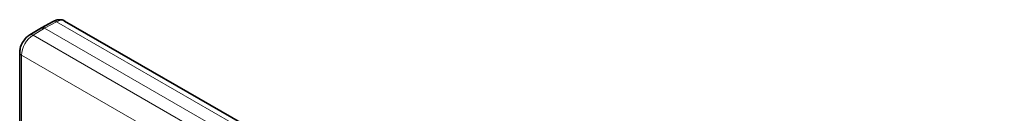
# Model space of a CAD drawing. Units: millimetres. Extents: x 15 to 416, y 5 to 292.
# Drawn here: x 301 to 316, y 260 to 261 of the extents above; entities that cross this region are included whole.
import ezdxf

# ---------------------------------------------------------------- set-up
doc = ezdxf.new("R2010")
doc.units = ezdxf.units.MM

msp = doc.modelspace()

# ---------------------------------------------------------------- linework, layer by layer
at = {"color": 7, "linetype": 'Continuous', "lineweight": 35}
for p, q in [((301.1727, 261.0035), (300.9957, 260.8977)), ((301.3537, 261.1044), (301.1735, 261.004)), ((372.0212, 220.4148), (301.5271, 261.1102)), ((300.8427, 260.6282), (300.8427, 257.078))]:
    msp.add_line(p, q, dxfattribs=at)
at = {"color": 8, "linetype": 'Continuous', "lineweight": 18}
for p, q in [((301.2231, 260.9988), (301.0463, 260.8932)), ((301.403, 261.099), (301.2231, 260.9988)), ((301.2231, 260.9988), (371.7216, 220.3009)), ((371.8984, 220.4029), (301.403, 261.099)), ((301.0463, 260.8932), (371.5418, 220.197)), ((371.3656, 219.8923), (300.872, 260.5873)), ((300.872, 260.5873), (300.872, 256.9548))]:
    msp.add_line(p, q, dxfattribs=at)
for centre, radius, start, end in [((301.3737, 261.0587), 0.0499, 53.9898, 113.63793), ((301.0172, 260.8529), 0.0497, 54.0882, 115.65079), ((300.8919, 260.6325), 0.0493, 185.06211, 246.27115)]:
    msp.add_arc(centre, radius, start, end, dxfattribs=at)
at = {"color": 7, "linetype": 'Continuous', "lineweight": 35}
msp.add_ellipse((301.2231, 260.9171), major_axis=(-0.05, 0.0866), ratio=0.5773376, start_param=5.4979065, end_param=6.291912, dxfattribs=at)
at = {"color": 8, "linetype": 'Continuous', "lineweight": 18}
for centre, major_axis, ratio, start_param, end_param in [((301.4014, 260.894), (0.126, 0.2159), 0.5803968, 0.0026456, 0.7792359), ((301.0479, 260.6899), (0.124, 0.2171), 0.5743505, 0.7914528, 2.3535225)]:
    msp.add_ellipse(centre, major_axis=major_axis, ratio=ratio, start_param=start_param, end_param=end_param, dxfattribs=at)
at = {"color": 7, "linetype": 'Continuous', "lineweight": 35}
for points, knots in [([(301.5283, 261.1068), (301.5246, 261.1099), (301.5046, 261.1261), (301.4568, 261.1332), (301.4009, 261.1273), (301.3681, 261.1114), (301.3537, 261.1044)], [0, 0, 0, 0, 0.0792715, 0.4177155, 0.7430325, 1, 1, 1, 1]), ([(300.9957, 260.8977), (300.9776, 260.8852), (300.9353, 260.8558), (300.9048, 260.8097), (300.8873, 260.7832)], [0, 0, 0, 0, 0.4272384, 1, 1, 1, 1]), ([(300.8873, 260.7832), (300.8871, 260.783), (300.8676, 260.7575), (300.8494, 260.7013), (300.8447, 260.6499), (300.8427, 260.6282)], [0, 0, 0, 0, 0.0056391, 0.5794573, 1, 1, 1, 1])]:
    msp.add_open_spline(points, degree=3, knots=knots, dxfattribs=at)

doc.saveas('drawing.dxf')
